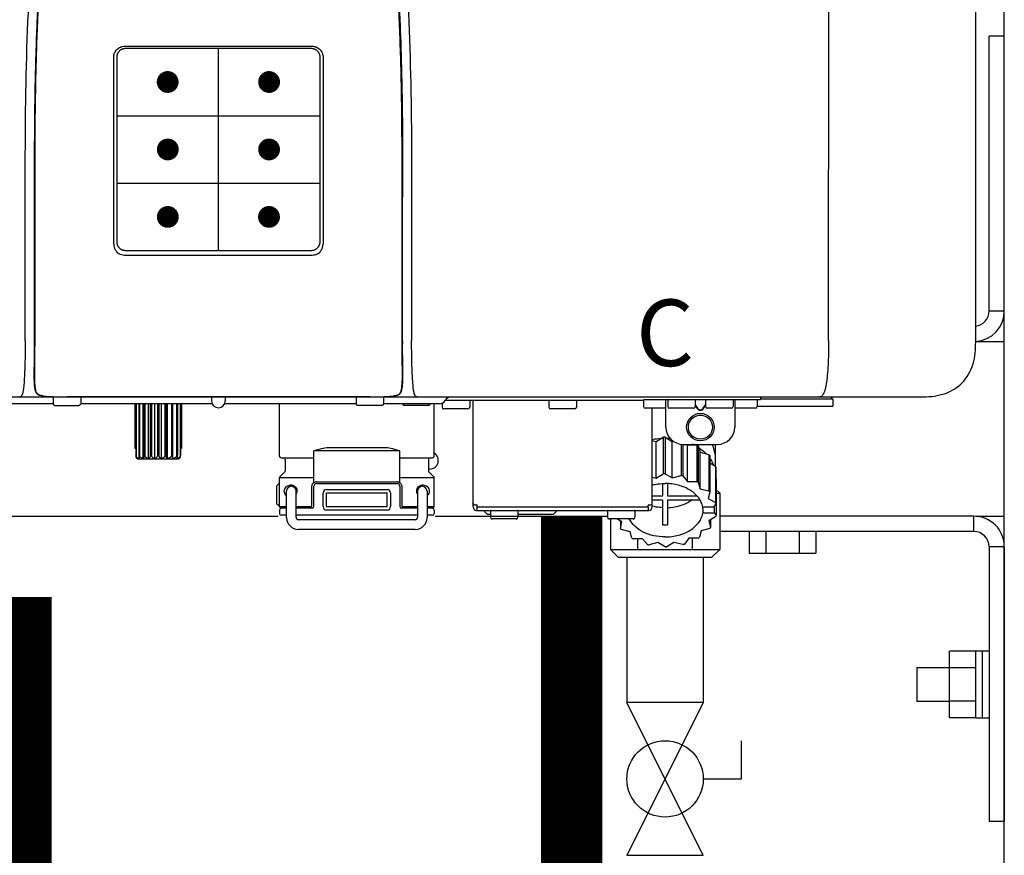
# Model space of a CAD drawing. Units: inches. Extents: x -669 to -261, y -95 to 188.
# Drawn here: x -578 to -567, y 13 to 23 of the extents above; entities that cross this region are included whole.
import ezdxf
from ezdxf.enums import TextEntityAlignment as Align

# ---------------------------------------------------------------- set-up
doc = ezdxf.new("R2010")
doc.units = ezdxf.units.IN
doc.header["$MEASUREMENT"] = 0
doc.linetypes.add('HIDDEN2', pattern=[0.1875, 0.125, -0.0625])
doc.styles.add('Navien', font='arial.ttf')

# ---------------------------------------------------------------- blocks, each defined once
blk = doc.blocks.new('Full-Port Ball Valve')
at = {"color": 2}
for p, q in [((0.0832, 0.0832), (0.0416, 0.0832)), ((0.0832, 0.0416), (0.0832, 0.0832)), ((0, 0.0416), (0, -0.0416)), ((0, 0.0416), (0.1665, -0.0416)), ((0.1665, 0.0416), (0, -0.0416)), ((0.1665, 0.0416), (0.1665, -0.0416))]:
    blk.add_line(p, q, dxfattribs=at)
blk.add_circle((0.0832, 0), 0.0416, dxfattribs=at)
blk = doc.blocks.new('NPE-A2 (180-210-240)')
at = {"linetype": 'Continuous'}
for p, q in [((13.212, 2.069), (13.233, 28.207)), ((14.897, 2.058), (14.897, 28.196)), ((5.153, 5.445), (7.297, 5.445)), ((5.163, 5.421), (7.287, 5.421)), ((5.027, 3.175), (5.027, 5.319)), ((5.065, 3.2), (5.065, 5.323)), ((7.386, 5.323), (7.386, 3.2)), ((7.424, 5.319), (7.424, 3.175)), ((4.115, 3.802), (4.115, 3.714)), ((4.115, 3.714), (4.115, 2.069)), ((4.121, 3.714), (4.121, 2.069)), ((8.329, 2.069), (8.329, 3.714)), ((8.335, 2.069), (8.335, 3.714)), ((7.297, 3.048), (5.153, 3.048)), ((4.115, 2.069), (4.115, 2.068)), ((4.115, 2.068), (4.115, 2.065)), ((4.113, 1.701), (4.113, 1.7)), ((4.113, 1.7), (4.113, 1.699)), ((8.337, 1.701), (8.337, 1.705)), ((8.338, 1.695), (8.337, 1.701)), ((8.338, 1.686), (8.338, 1.695)), ((4.113, 1.646), (4.113, 1.631)), ((8.337, 1.668), (8.338, 1.677)), ((-1.857, 1.427), (14.266, 1.427)), ((4.093, 1.427), (4.095, 1.427)), ((4.146, 1.464), (4.146, 1.464)), ((4.15, 1.46), (4.152, 1.459)), ((4.152, 1.459), (4.157, 1.456)), ((4.152, 1.459), (4.152, 1.459)), ((4.201, 1.441), (4.209, 1.439)), ((4.333, 1.419), (4.333, 1.348)), ((4.416, 1.428), (4.416, 1.428)), ((4.459, 1.428), (4.462, 1.428)), ((6.225, 1.428), (4.49, 1.428)), ((4.648, 1.419), (4.648, 1.348)), ((6.146, 1.427), (6.146, 1.38)), ((7.96, 1.428), (6.225, 1.428)), ((6.225, 1.427), (6.225, 1.428)), ((6.304, 1.427), (6.304, 1.38)), ((7.802, 1.419), (7.802, 1.348)), ((8.008, 1.428), (8.009, 1.428)), ((8.117, 1.419), (8.117, 1.348)), ((8.24, 1.439), (8.249, 1.441)), ((8.293, 1.456), (8.298, 1.459)), ((8.302, 1.462), (8.304, 1.463)), ((8.304, 1.463), (8.305, 1.464)), ((8.305, 1.464), (8.305, 1.464)), ((8.355, 1.427), (8.357, 1.427)), ((8.788, 1.356), (8.788, 1.309)), ((8.823, 1.387), (8.824, 1.389)), ((8.823, 1.388), (11.094, 1.388)), ((9.103, 1.38), (9.103, 1.309)), ((9.143, 0.166), (9.143, 1.388)), ((10.01, 1.38), (10.01, 1.309)), ((10.325, 1.38), (10.325, 1.309)), ((11.055, 1.427), (11.055, 1.427)), ((11.094, 1.388), (11.094, 1.317)), ((11.102, 1.396), (12.434, 1.396)), ((11.291, 1.427), (11.291, 1.427)), ((11.35, 1.427), (11.35, 1.427)), ((11.35, 1.08), (11.35, 1.396)), ((11.37, 1.388), (11.37, 1.317)), ((11.508, 1.427), (11.508, 1.427)), ((11.508, 1.396), (11.508, 1.396)), ((11.713, 1.392), (11.684, 1.392)), ((11.685, 1.388), (11.685, 1.317)), ((11.748, 1.393), (11.741, 1.393)), ((11.805, 1.392), (11.776, 1.392)), ((11.804, 1.388), (11.804, 1.317)), ((11.981, 1.427), (11.981, 1.427)), ((11.981, 1.396), (11.981, 1.396)), ((12.119, 1.388), (12.119, 1.317)), ((12.139, 1.427), (12.139, 1.427)), ((12.139, 1.396), (12.139, 1.08)), ((12.198, 1.427), (12.198, 1.427)), ((12.395, 1.388), (12.395, 1.317)), ((12.434, 1.427), (12.434, 1.396)), ((13.262, 1.4), (12.434, 1.4)), ((13.262, 1.4), (13.235, 1.427)), ((13.262, 1.4), (13.262, 1.321)), ((4.333, 1.348), (1.356, 1.348)), ((4.352, 1.329), (4.628, 1.329)), ((6.153, 1.348), (4.648, 1.348)), ((5.267, 1.348), (5.267, 0.836)), ((5.278, 1.348), (5.278, 0.757)), ((5.282, 1.348), (5.282, 0.757)), ((5.314, 1.348), (5.314, 0.757)), ((5.322, 1.348), (5.322, 0.757)), ((5.365, 0.719), (5.365, 1.348)), ((5.371, 1.348), (5.371, 0.757)), ((5.383, 1.348), (5.383, 0.757)), ((5.426, 0.719), (5.426, 1.348)), ((5.445, 1.348), (5.445, 0.757)), ((5.459, 1.348), (5.459, 0.757)), ((5.497, 0.719), (5.497, 1.348)), ((5.528, 1.348), (5.528, 0.757)), ((5.542, 1.348), (5.542, 0.757)), ((5.572, 0.719), (5.572, 1.348)), ((5.611, 1.348), (5.611, 0.757)), ((5.624, 1.348), (5.624, 0.757)), ((5.644, 0.719), (5.644, 1.348)), ((5.687, 1.348), (5.687, 0.757)), ((5.698, 1.348), (5.698, 0.757)), ((5.705, 0.719), (5.705, 1.348)), ((5.747, 1.348), (5.747, 0.757)), ((5.756, 1.348), (5.756, 0.757)), ((5.787, 1.348), (5.787, 0.757)), ((5.792, 1.348), (5.792, 0.757)), ((5.803, 1.348), (5.803, 0.836)), ((7.802, 1.348), (6.297, 1.348)), ((6.923, 0.749), (6.923, 1.348)), ((8.098, 1.329), (7.822, 1.329)), ((8.755, 1.348), (8.117, 1.348)), ((8.63, 1.329), (8.354, 1.329)), ((8.697, 0.749), (8.697, 1.348)), ((9.083, 1.289), (8.807, 1.289)), ((10.306, 1.289), (10.03, 1.289)), ((11.35, 1.297), (11.114, 1.297)), ((11.193, 0.166), (11.193, 1.297)), ((11.666, 1.297), (11.39, 1.297)), ((11.685, 1.337), (11.713, 1.298)), ((11.685, 1.325), (11.708, 1.294)), ((11.741, 1.28), (11.748, 1.28)), ((11.741, 1.274), (11.748, 1.274)), ((11.776, 1.298), (11.804, 1.337)), ((11.781, 1.294), (11.804, 1.325)), ((12.099, 1.297), (11.823, 1.297)), ((12.375, 1.297), (12.139, 1.297)), ((12.395, 1.321), (13.262, 1.321)), ((11.193, 0.926), (11.239, 0.915)), ((11.239, 0.915), (11.319, 0.964)), ((11.239, 0.497), (11.239, 0.915)), ((11.319, 0.964), (11.319, 0.546)), ((11.34, 0.965), (11.423, 0.917)), ((11.34, 0.965), (11.34, 0.546)), ((11.423, 0.917), (11.433, 0.92)), ((11.423, 0.499), (11.423, 0.917)), ((5.278, 0.836), (5.267, 0.836)), ((5.803, 0.836), (5.792, 0.836)), ((8.303, 0.808), (7.317, 0.808)), ((7.317, 0.443), (7.317, 0.808)), ((7.485, 0.848), (8.135, 0.848)), ((8.303, 0.443), (8.303, 0.808)), ((11.523, 0.885), (11.523, 0.526)), ((11.542, 0.883), (11.542, 0.521)), ((11.547, 0.883), (11.942, 0.883)), ((11.59, 0.883), (11.597, 0.875)), ((11.597, 0.875), (11.704, 0.876)), ((11.597, 0.456), (11.597, 0.875)), ((11.704, 0.876), (11.704, 0.458)), ((11.72, 0.867), (11.741, 0.793)), ((11.72, 0.867), (11.72, 0.449)), ((11.741, 0.793), (11.842, 0.768)), ((11.741, 0.374), (11.741, 0.793)), ((11.908, 0.793), (11.908, 0.793)), ((11.912, 0.883), (11.912, 0.637)), ((5.278, 0.757), (5.282, 0.757)), ((5.31, 0.718), (5.76, 0.718)), ((5.314, 0.757), (5.322, 0.757)), ((5.371, 0.757), (5.383, 0.757)), ((5.445, 0.757), (5.459, 0.757)), ((5.528, 0.757), (5.542, 0.757)), ((5.611, 0.757), (5.624, 0.757)), ((5.687, 0.757), (5.698, 0.757)), ((5.747, 0.757), (5.756, 0.757)), ((5.787, 0.757), (5.792, 0.757)), ((6.943, 0.729), (7.317, 0.729)), ((6.99, 0.71), (6.99, 0.581)), ((8.303, 0.729), (8.677, 0.729)), ((8.63, 0.71), (8.63, 0.581)), ((11.842, 0.768), (11.842, 0.35)), ((11.852, 0.756), (11.852, 0.337)), ((6.984, 0.567), (6.929, 0.512)), ((8.645, 0.599), (8.63, 0.599)), ((8.636, 0.567), (8.691, 0.512)), ((11.852, 0.671), (11.918, 0.633)), ((11.918, 0.633), (11.918, 0.215)), ((11.922, 0.619), (11.922, 0.201)), ((7.317, 0.498), (6.923, 0.498)), ((6.923, 0.17), (6.923, 0.498)), ((7.349, 0.453), (8.271, 0.453)), ((8.697, 0.498), (8.303, 0.498)), ((8.697, 0.17), (8.697, 0.498)), ((11.193, 0.508), (11.239, 0.497)), ((11.239, 0.497), (11.319, 0.546)), ((11.34, 0.546), (11.423, 0.499)), ((11.423, 0.499), (11.523, 0.526)), ((11.542, 0.521), (11.597, 0.456)), ((11.597, 0.456), (11.704, 0.458)), ((11.922, 0.492), (11.926, 0.488)), ((11.926, 0.488), (11.926, 0.07)), ((6.895, 0.199), (6.895, 0.408)), ((7.006, 0.043), (7.006, 0.347)), ((7.116, 0.043), (7.116, 0.347)), ((7.296, 0.17), (7.296, 0.402)), ((7.317, 0.17), (7.317, 0.402)), ((7.349, 0.434), (8.271, 0.434)), ((7.463, 0.367), (8.157, 0.367)), ((8.303, 0.402), (8.303, 0.17)), ((8.324, 0.402), (8.324, 0.17)), ((8.504, 0.347), (8.504, 0.043)), ((8.614, 0.347), (8.614, 0.043)), ((11.31, 0.434), (11.31, 0.289)), ((11.37, 0.289), (11.37, 0.434)), ((11.72, 0.449), (11.741, 0.374)), ((11.741, 0.374), (11.842, 0.35)), ((7.424, 0.17), (7.424, 0.327)), ((7.463, 0.327), (8.157, 0.327)), ((7.463, 0.17), (7.463, 0.327)), ((8.157, 0.17), (8.157, 0.327)), ((8.196, 0.327), (8.196, 0.17)), ((11.31, 0.289), (11.193, 0.289)), ((11.193, 0.247), (11.31, 0.247)), ((11.31, 0.247), (11.31, -0.038)), ((11.709, 0.289), (11.37, 0.289)), ((11.37, 0.247), (11.74, 0.247)), ((11.37, -0.038), (11.37, 0.247)), ((11.852, 0.337), (11.835, 0.263)), ((11.835, 0.263), (11.918, 0.215)), ((6.923, 0.17), (7.006, 0.17)), ((6.923, 0.13), (6.923, 0.091)), ((7.006, 0.15), (6.943, 0.15)), ((7.116, 0.17), (7.296, 0.17)), ((7.297, 0.15), (7.116, 0.15)), ((7.463, 0.17), (8.157, 0.17)), ((8.157, 0.13), (7.463, 0.13)), ((8.504, 0.15), (8.323, 0.15)), ((8.324, 0.17), (8.504, 0.17)), ((8.614, 0.17), (8.697, 0.17)), ((8.677, 0.15), (8.614, 0.15)), ((8.697, 0.13), (8.697, 0.091)), ((9.162, 0.189), (9.182, 0.189)), ((9.182, 0.126), (11.153, 0.126)), ((9.19, 0.166), (9.19, 0.181)), ((9.19, 0.166), (11.145, 0.166)), ((9.19, 0.126), (9.19, 0.166)), ((9.269, 0.118), (9.269, 0.126)), ((9.308, 0.079), (9.269, 0.118)), ((9.34, 0.118), (9.34, 0.047)), ((9.655, 0.118), (9.655, 0.047)), ((10.057, 0.079), (10.097, 0.118)), ((10.097, 0.118), (10.097, 0.126)), ((10.68, 0.118), (10.68, 0.047)), ((10.995, 0.118), (10.995, 0.047)), ((11.145, 0.166), (11.145, 0.181)), ((11.145, 0.166), (11.145, 0.126)), ((11.153, 0.189), (11.173, 0.189)), ((11.893, 0.163), (11.771, 0.163)), ((11.771, 0.149), (11.771, 0.093)), ((11.922, 0.201), (11.893, 0.163)), ((11.893, 0.164), (11.906, 0.149)), ((11.906, 0.093), (11.906, 0.149)), ((7.006, 0.071), (6.943, 0.071)), ((8.504, 0.071), (7.116, 0.071)), ((8.48, 0.02), (7.14, 0.02)), ((8.677, 0.071), (8.614, 0.071)), ((9.34, 0.079), (9.308, 0.079)), ((9.635, 0.028), (9.359, 0.028)), ((10.057, 0.079), (9.655, 0.079)), ((10.976, 0.028), (10.7, 0.028)), ((10.845, -0.006), (10.786, 0.028)), ((10.828, 0.003), (10.828, -0.081)), ((11.906, 0.093), (11.771, 0.093)), ((11.922, 0.056), (11.842, 0.006)), ((11.842, 0.006), (11.862, -0.068)), ((11.862, 0.019), (11.862, -0.068)), ((11.906, 0.093), (11.926, 0.07)), ((8.48, -0.091), (7.14, -0.091)), ((10.828, -0.081), (10.845, -0.006)), ((10.94, -0.118), (10.839, -0.093)), ((11.752, -0.108), (11.736, -0.182)), ((11.852, -0.081), (11.752, -0.108)), ((10.96, -0.192), (10.94, -0.118)), ((11.083, -0.2), (10.976, -0.201)), ((11.138, -0.265), (11.083, -0.2)), ((11.613, -0.193), (11.562, -0.259)), ((11.72, -0.192), (11.613, -0.193)), ((11.257, -0.242), (11.157, -0.269)), ((11.34, -0.29), (11.257, -0.242)), ((11.441, -0.24), (11.361, -0.29)), ((11.542, -0.265), (11.441, -0.24))]:
    blk.add_line(p, q, dxfattribs=at)
for p, q in [((6.225, 3.102), (6.225, 5.421)), ((5.065, 4.648), (7.386, 4.648)), ((5.065, 3.875), (7.386, 3.875))]:
    blk.add_line(p, q)
at = {"color": 9, "const_width": 0.125}
for points in [[(5.582, 5.035, 1), (5.707, 5.035, 1)], [(6.868, 5.035, -1), (6.743, 5.035, -1)], [(5.583, 4.262, 1), (5.708, 4.262, 1)], [(6.868, 4.262, -1), (6.743, 4.262, -1)], [(5.583, 3.489, 1), (5.708, 3.489, 1)], [(6.867, 3.489, -1), (6.742, 3.489, -1)]]:
    blk.add_lwpolyline(points, format="xyb", close=True, dxfattribs=at)
at = {"linetype": 'Continuous'}
for points in [[(4.113, 1.631), (4.113, 1.62), (4.114, 1.609), (4.114, 1.598), (4.115, 1.588), (4.115, 1.578), (4.116, 1.569), (4.117, 1.561), (4.117, 1.552), (4.118, 1.544), (4.119, 1.537), (4.12, 1.529), (4.121, 1.522), (4.123, 1.516), (4.124, 1.509), (4.126, 1.503), (4.127, 1.498), (4.129, 1.492), (4.131, 1.487), (4.133, 1.482), (4.135, 1.478), (4.138, 1.473), (4.141, 1.469), (4.144, 1.465), (4.146, 1.464)], [(8.305, 1.464), (8.306, 1.465), (8.309, 1.469), (8.312, 1.473), (8.315, 1.477), (8.317, 1.482), (8.319, 1.487), (8.321, 1.492), (8.323, 1.497), (8.325, 1.503), (8.326, 1.509), (8.327, 1.516), (8.329, 1.522), (8.33, 1.529), (8.331, 1.536), (8.332, 1.544), (8.333, 1.552), (8.334, 1.56), (8.334, 1.569), (8.335, 1.578), (8.336, 1.588), (8.336, 1.598), (8.337, 1.608), (8.337, 1.619), (8.337, 1.631), (8.337, 1.643), (8.337, 1.655), (8.337, 1.668)], [(4.146, 1.464), (4.146, 1.463), (4.148, 1.462), (4.15, 1.46)], [(4.157, 1.456), (4.165, 1.452), (4.174, 1.448), (4.184, 1.445), (4.194, 1.442), (4.201, 1.441)], [(4.209, 1.439), (4.223, 1.437), (4.238, 1.435), (4.253, 1.434), (4.27, 1.433), (4.288, 1.431), (4.306, 1.431), (4.325, 1.43), (4.345, 1.429), (4.365, 1.429), (4.385, 1.429), (4.407, 1.428), (4.428, 1.428), (4.451, 1.428), (4.473, 1.428), (4.49, 1.428)], [(7.96, 1.428), (7.976, 1.428), (7.999, 1.428), (8.021, 1.428), (8.043, 1.428), (8.064, 1.429), (8.085, 1.429), (8.105, 1.429), (8.125, 1.43), (8.144, 1.431), (8.162, 1.431), (8.18, 1.432), (8.196, 1.434), (8.212, 1.435), (8.227, 1.437), (8.24, 1.439)], [(8.249, 1.441), (8.256, 1.442), (8.266, 1.445), (8.276, 1.448), (8.285, 1.452), (8.293, 1.456)], [(8.298, 1.459), (8.3, 1.46), (8.302, 1.462)]]:
    blk.add_lwpolyline(points, dxfattribs=at)
for radius in [0.158, 0.138]:
    blk.add_circle((11.745, 1.08), radius, dxfattribs=at)
for centre, radius, start, end in [((5.153, 3.175), 0.126, 180.0027, 239.4015), ((7.297, 3.175), 0.126, 295.7103, 359.9961), ((5.153, 3.174), 0.125, 269.0386, 269.9997), ((7.297, 3.174), 0.125, 270.0003, 270.9686), ((9.021, 1.677), 4.909, 179.7511, 180.0042), ((7.165, 1.678), 3.052, 180.0171, 180.5947), ((4.142, 1.678), 4.196, 359.9824, 0.1001), ((4.177, 1.492), 0.0394, 220.547, 226.2246), ((8.273, 1.492), 0.0397, 311.2778, 320.5376), ((8.27, 1.495), 0.044, 320.4788, 321.7108), ((4.176, 1.491), 0.0384, 226.2752, 227.5285), ((4.177, 1.492), 0.0397, 227.5289, 228.8054), ((4.197, 1.521), 0.0749, 236.9332, 237.5344), ((4.254, 1.674), 0.239, 255.7909, 257.3686), ((4.258, 1.696), 0.261, 257.351, 257.7003), ((4.255, 1.681), 0.246, 257.8345, 259.2671), ((4.341, 1.419), 0.00788, 90, 180), ((4.527, 11.969), 10.541, 269.3975, 269.6322), ((4.64, 1.419), 0.00788, 0, 90), ((6.225, 1.38), 0.0788, 180, 0), ((7.81, 1.419), 0.00788, 90, 180), ((7.895, 15.926), 14.498, 270.2595, 270.4484), ((8.11, 1.419), 0.00788, 0, 90), ((8.195, 1.682), 0.246, 280.7033, 282.1658), ((8.192, 1.696), 0.261, 282.3002, 282.6448), ((8.196, 1.677), 0.242, 282.6324, 283.9609), ((8.277, 1.488), 0.0344, 310.1258, 311.4452), ((8.502, 1.551), 0.124, 269.5134, 270.0145), ((8.755, 1.427), 0.0788, 270, 329.0362), ((8.891, 1.348), 0.0788, 90, 149.0362), ((9.095, 1.38), 0.00788, 0, 90), ((10.018, 1.38), 0.00788, 90, 180), ((10.317, 1.38), 0.00788, 0, 90), ((11.102, 1.388), 0.00788, 90, 180), ((11.378, 1.388), 0.00788, 89.9999, 179.9999), ((11.678, 1.388), 0.00788, 359.9999, 89.9999), ((11.812, 1.388), 0.00788, 89.9999, 179.9999), ((12.111, 1.388), 0.00788, 359.9999, 89.9999), ((12.387, 1.388), 0.00788, 0, 90), ((4.352, 1.348), 0.0197, 180, 270), ((4.628, 1.348), 0.0197, 270, 0), ((7.822, 1.348), 0.0197, 180, 270), ((8.098, 1.348), 0.0197, 270, 0), ((8.354, 1.348), 0.0197, 180, 270), ((8.63, 1.348), 0.0197, 270, 0), ((8.807, 1.309), 0.0197, 180, 270), ((9.083, 1.309), 0.0197, 270, 0), ((10.03, 1.309), 0.0197, 180, 270), ((10.306, 1.309), 0.0197, 270, 0), ((11.114, 1.317), 0.0197, 180, 270), ((11.39, 1.317), 0.0197, 179.9999, 269.9999), ((11.666, 1.317), 0.0197, 269.9999, 359.9999), ((11.823, 1.317), 0.0197, 179.9999, 269.9999), ((12.099, 1.317), 0.0197, 269.9999, 359.9999), ((12.375, 1.317), 0.0197, 270, 0), ((11.547, 1.08), 0.197, 179.9999, 269.9999), ((11.942, 1.08), 0.197, 269.9999, 359.9999), ((11.339, 0.16), 0.79, 93.1668, 100.6637), ((11.34, 0.129), 0.836, 89.9999, 91.4144), ((11.34, 0.144), 0.806, 85.6371, 88.1821), ((11.392, 0.32), 0.622, 63.268, 64.8921), ((11.414, 0.35), 0.601, 59.3227, 61.0861), ((11.622, 0.747), 0.29, 8.5588, 9.124), ((12.285, 0.847), 0.381, 188.5947, 188.8111), ((5.306, 0.741), 0.0239, 241.0619, 245.4199), ((5.31, 0.758), 0.0405, 250.9639, 260.5007), ((5.31, 0.758), 0.0406, 260.5159, 269.9949), ((5.76, 0.758), 0.0406, 270.0051, 279.4841), ((5.76, 0.758), 0.0405, 279.4993, 289.0361), ((5.763, 0.741), 0.0239, 294.5802, 298.9382), ((6.943, 0.749), 0.0197, 180, 270), ((6.97, 0.71), 0.0197, 0, 90), ((8.65, 0.71), 0.0197, 90, 180), ((8.645, 0.698), 0.0986, 270, 58.251), ((8.677, 0.749), 0.0197, 270, 0), ((11.526, 0.489), 0.421, 39.2384, 41.4737), ((6.97, 0.581), 0.0197, 315, 0), ((8.65, 0.581), 0.0197, 180, 225), ((11.62, 0.544), 0.312, 14.0064, 16.7349), ((6.943, 0.498), 0.0197, 135, 180), ((7.349, 0.402), 0.0513, 90, 127.9799), ((8.271, 0.402), 0.0513, 52.0201, 90), ((8.677, 0.498), 0.0197, 0, 45), ((11.34, -0.29), 0.836, 89.9999, 91.4144), ((11.35, -0.225), 0.771, 75.5694, 77.0628), ((11.414, -0.068), 0.601, 59.3227, 61.0861), ((7.013, 0.304), 0.158, 124.8664, 138.5904), ((7.061, 0.347), 0.0552, 0, 180), ((7.057, 0.347), 0.0695, 0.0725, 18.3549), ((7.057, 0.347), 0.069, 351.7022, 359.9931), ((7.349, 0.402), 0.0315, 90, 180), ((7.463, 0.327), 0.0394, 90, 180), ((8.157, 0.327), 0.0394, 0, 90), ((8.271, 0.402), 0.0315, 0, 90), ((8.563, 0.347), 0.069, 171.3698, 179.9922), ((8.563, 0.347), 0.0695, 180.0773, 198.7566), ((8.563, 0.347), 0.0694, 159.6388, 171.3409), ((8.559, 0.347), 0.0552, 0, 180), ((11.526, 0.071), 0.421, 39.2384, 41.4737), ((7.056, 0.347), 0.0702, 328.8892, 337.4635), ((7.057, 0.347), 0.0696, 337.4911, 351.6574), ((8.564, 0.347), 0.0702, 198.8437, 211.0709), ((7.013, 0.304), 0.158, 221.4096, 235.2926), ((6.943, 0.17), 0.0197, 180, 270), ((6.943, 0.13), 0.0197, 90, 180), ((7.297, 0.17), 0.0197, 270, 0), ((7.463, 0.17), 0.0394, 180, 270), ((8.157, 0.17), 0.0394, 270, 0), ((8.323, 0.17), 0.0197, 180, 270), ((8.677, 0.17), 0.0197, 270, 0), ((8.677, 0.13), 0.0197, 0, 90), ((9.162, 0.209), 0.0197, 180, 270), ((9.182, 0.166), 0.0394, 180, 270), ((9.182, 0.181), 0.00788, 0, 90), ((9.348, 0.118), 0.00788, 90, 180), ((9.647, 0.118), 0.00788, 0, 90), ((10.688, 0.118), 0.00788, 90, 180), ((10.988, 0.118), 0.00788, 0, 90), ((11.153, 0.181), 0.00788, 90, 180), ((11.153, 0.166), 0.0394, 270, 0), ((11.173, 0.209), 0.0197, 270, 0), ((11.332, 0.719), 0.562, 255.6476, 255.8777), ((11.554, 0.184), 0.22, 350.8093, 354.4225), ((11.62, 0.125), 0.312, 14.0064, 16.7349), ((6.943, 0.091), 0.0197, 180, 270), ((7.14, 0.043), 0.134, 180, 270), ((7.14, 0.043), 0.0237, 180, 270), ((8.48, 0.043), 0.134, 270, 0), ((8.48, 0.043), 0.0237, 270, 0), ((8.677, 0.091), 0.0197, 270, 0), ((9.359, 0.047), 0.0197, 180, 270), ((9.635, 0.047), 0.0197, 270, 0), ((10.7, 0.047), 0.0197, 180, 270), ((10.976, 0.047), 0.0197, 270, 0), ((11.625, 0.13), 0.307, 345.9946, 348.7549), ((11.154, 0.185), 0.421, 219.2384, 221.4737), ((11.34, 0.574), 0.613, 267.2344, 270.0006), ((11.34, 0.574), 0.613, 269.9994, 272.7656), ((11.538, 0.176), 0.406, 320.7617, 323.0517), ((11.266, 0.325), 0.601, 239.3227, 241.0861), ((11.424, 0.308), 0.581, 300.6772, 302.4791), ((11.33, 0.482), 0.771, 255.5694, 257.0628), ((11.34, 0.546), 0.836, 269.9999, 271.4144), ((11.354, 0.469), 0.757, 284.4304, 285.9417)]:
    blk.add_arc(centre, radius, start, end, dxfattribs=at)
for points, knots in [([(4.013, 2.069), (4.013, 2.611), (4.012, 3.695), (4.015, 5.321), (4.107, 6.945), (4.286, 8.562), (4.5, 10.175), (4.684, 11.791), (4.782, 13.415), (4.787, 14.499), (4.787, 15.04)], [0, 0, 0, 0, 0.12501, 0.249972, 0.374882, 0.499958, 0.625059, 0.750139, 0.875053, 1, 1, 1, 1]), ([(7.663, 15.04), (7.663, 14.499), (7.668, 13.415), (7.767, 11.791), (7.95, 10.175), (8.164, 8.562), (8.343, 6.945), (8.435, 5.321), (8.438, 3.695), (8.438, 2.611), (8.438, 2.069)], [0, 0, 0, 0, 0.124947, 0.249861, 0.374941, 0.500042, 0.625118, 0.750028, 0.87499, 1, 1, 1, 1]), ([(4.503, 9.397), (4.443, 8.926), (4.323, 7.983), (4.211, 6.8), (4.155, 5.852), (4.131, 5.14), (4.121, 4.427), (4.121, 3.952), (4.121, 3.714)], [0, 0, 0, 0, 0.250011, 0.500006, 0.625007, 0.750006, 0.875003, 1, 1, 1, 1]), ([(8.329, 3.714), (8.329, 3.952), (8.329, 4.427), (8.32, 5.14), (8.295, 5.852), (8.24, 6.8), (8.127, 7.983), (8.008, 8.926), (7.947, 9.397)], [0, 0, 0, 0, 0.124997, 0.249994, 0.374993, 0.499994, 0.749989, 1, 1, 1, 1]), ([(4.466, 9.158), (4.455, 9.074), (4.433, 8.897), (4.398, 8.619), (4.362, 8.316), (4.325, 7.992), (4.288, 7.65), (4.254, 7.302), (4.224, 6.959), (4.197, 6.623), (4.175, 6.293), (4.157, 5.97), (4.144, 5.665), (4.134, 5.384), (4.127, 5.131), (4.122, 4.902), (4.12, 4.697), (4.118, 4.51), (4.117, 4.341), (4.116, 4.186), (4.116, 4.047), (4.115, 3.923), (4.115, 3.843), (4.115, 3.805), (4.115, 3.802)], [0, 0, 0, 0, 0.047264, 0.099878, 0.156579, 0.21748, 0.282279, 0.348449, 0.412706, 0.474607, 0.536506, 0.597656, 0.654914, 0.707266, 0.75438, 0.796596, 0.834679, 0.869228, 0.900635, 0.929403, 0.955485, 0.978504, 0.998601, 1, 1, 1, 1]), ([(7.975, 9.235), (7.979, 9.203), (7.987, 9.134), (8.001, 9.027), (8.016, 8.907), (8.033, 8.774), (8.051, 8.625), (8.071, 8.459), (8.093, 8.273), (8.117, 8.065), (8.143, 7.83), (8.171, 7.563), (8.2, 7.26), (8.229, 6.925), (8.256, 6.575), (8.279, 6.228), (8.296, 5.896), (8.31, 5.584), (8.319, 5.297), (8.325, 5.039), (8.329, 4.806), (8.332, 4.594), (8.333, 4.402), (8.334, 4.228), (8.335, 4.074), (8.335, 3.94), (8.335, 3.822), (8.335, 3.749), (8.335, 3.714)], [0, 0, 0, 0, 0.017671, 0.037199, 0.058893, 0.08305, 0.109965, 0.139988, 0.173568, 0.21127, 0.253777, 0.301671, 0.356337, 0.418758, 0.484049, 0.546478, 0.607076, 0.664138, 0.71585, 0.762316, 0.804189, 0.842226, 0.876999, 0.908478, 0.936173, 0.960296, 0.981433, 1, 1, 1, 1]), ([(5.027, 5.319), (5.027, 5.335), (5.033, 5.369), (5.061, 5.41), (5.103, 5.439), (5.136, 5.445), (5.153, 5.445)], [0, 0, 0, 0, 0.249989, 0.499975, 0.749976, 1, 1, 1, 1]), ([(5.065, 5.323), (5.065, 5.326), (5.065, 5.331), (5.066, 5.337), (5.067, 5.343), (5.069, 5.351), (5.072, 5.359), (5.074, 5.365), (5.077, 5.37), (5.081, 5.377), (5.087, 5.385), (5.094, 5.392), (5.101, 5.399), (5.108, 5.405), (5.115, 5.409), (5.121, 5.412), (5.127, 5.414), (5.135, 5.417), (5.143, 5.419), (5.149, 5.42), (5.155, 5.421), (5.16, 5.421), (5.163, 5.421)], [0, 0, 0, 0, 0.062493, 0.093749, 0.125006, 0.187504, 0.250002, 0.281262, 0.312521, 0.375022, 0.437523, 0.500023, 0.562522, 0.62502, 0.687516, 0.718773, 0.750029, 0.812521, 0.87501, 0.906263, 0.937515, 1, 1, 1, 1]), ([(7.287, 5.421), (7.29, 5.421), (7.295, 5.421), (7.301, 5.42), (7.308, 5.419), (7.316, 5.417), (7.323, 5.414), (7.329, 5.412), (7.335, 5.409), (7.342, 5.405), (7.35, 5.399), (7.357, 5.392), (7.363, 5.385), (7.369, 5.377), (7.373, 5.37), (7.376, 5.365), (7.379, 5.359), (7.381, 5.351), (7.383, 5.343), (7.385, 5.337), (7.385, 5.331), (7.386, 5.326), (7.386, 5.323)], [0, 0, 0, 0, 0.062485, 0.093737, 0.12499, 0.187479, 0.249971, 0.281227, 0.312484, 0.37498, 0.437478, 0.499977, 0.562477, 0.624978, 0.687479, 0.718738, 0.749998, 0.812496, 0.874994, 0.906251, 0.937507, 1, 1, 1, 1]), ([(7.297, 5.445), (7.314, 5.445), (7.347, 5.439), (7.389, 5.41), (7.417, 5.369), (7.424, 5.335), (7.424, 5.319)], [0, 0, 0, 0, 0.250024, 0.500025, 0.750011, 1, 1, 1, 1]), ([(4.121, 3.714), (4.12, 3.714), (4.119, 3.714), (4.117, 3.715), (4.116, 3.714), (4.115, 3.715), (4.115, 3.714)], [0, 0, 0, 0, 0.40148, 0.722024, 0.928608, 1, 1, 1, 1]), ([(5.163, 3.102), (5.16, 3.102), (5.155, 3.102), (5.149, 3.103), (5.143, 3.104), (5.135, 3.106), (5.127, 3.108), (5.121, 3.111), (5.115, 3.114), (5.108, 3.118), (5.101, 3.124), (5.094, 3.13), (5.087, 3.138), (5.081, 3.145), (5.077, 3.152), (5.074, 3.158), (5.072, 3.164), (5.069, 3.171), (5.067, 3.179), (5.066, 3.186), (5.065, 3.192), (5.065, 3.197), (5.065, 3.2)], [0, 0, 0, 0, 0.062499, 0.093758, 0.125015, 0.187509, 0.250002, 0.281257, 0.312511, 0.375001, 0.43749, 0.49998, 0.56247, 0.624962, 0.687455, 0.718712, 0.74997, 0.812468, 0.87497, 0.906231, 0.937493, 1, 1, 1, 1]), ([(7.386, 3.2), (7.386, 3.197), (7.385, 3.192), (7.385, 3.186), (7.383, 3.179), (7.381, 3.171), (7.379, 3.164), (7.376, 3.158), (7.373, 3.152), (7.369, 3.145), (7.363, 3.138), (7.357, 3.13), (7.35, 3.124), (7.342, 3.118), (7.335, 3.114), (7.329, 3.111), (7.323, 3.108), (7.316, 3.106), (7.308, 3.104), (7.301, 3.103), (7.295, 3.102), (7.29, 3.102), (7.287, 3.102)], [0, 0, 0, 0, 0.062507, 0.093769, 0.12503, 0.187532, 0.25003, 0.281288, 0.312545, 0.375038, 0.43753, 0.50002, 0.56251, 0.624999, 0.687489, 0.718743, 0.749998, 0.812491, 0.874985, 0.906242, 0.937501, 1, 1, 1, 1]), ([(7.287, 3.102), (7.11, 3.102), (6.402, 3.102), (5.694, 3.102), (5.163, 3.102)], [0, 0, 0, 0, 0.249983, 1, 1, 1, 1]), ([(4.013, 2.068), (4.013, 1.999), (4.012, 1.865), (4.005, 1.682), (3.996, 1.544), (3.985, 1.468), (3.974, 1.444)], [0, 0, 0, 0, 0.331558, 0.639975, 0.874155, 1, 1, 1, 1]), ([(4.115, 2.065), (4.115, 2.063), (4.115, 2.06), (4.115, 2.056), (4.115, 2.05), (4.115, 2.045), (4.115, 2.038), (4.115, 2.031), (4.115, 2.024), (4.115, 2.015), (4.115, 2.006), (4.115, 1.995), (4.115, 1.984), (4.115, 1.971), (4.115, 1.956), (4.115, 1.94), (4.115, 1.922), (4.115, 1.902), (4.115, 1.879), (4.114, 1.854), (4.114, 1.825), (4.114, 1.795), (4.113, 1.766), (4.113, 1.739), (4.113, 1.718), (4.113, 1.706), (4.113, 1.701)], [0, 0, 0, 0, 0.011165, 0.024149, 0.038404, 0.054089, 0.071367, 0.09041, 0.111445, 0.134714, 0.160499, 0.189127, 0.220963, 0.25645, 0.296072, 0.340375, 0.389988, 0.445586, 0.507845, 0.577935, 0.656818, 0.742363, 0.825195, 0.898673, 0.962454, 1, 1, 1, 1]), ([(4.121, 2.069), (4.121, 2.001), (4.121, 1.869), (4.118, 1.737), (4.118, 1.673)], [0, 0, 0, 0, 0.517593, 1, 1, 1, 1]), ([(8.332, 1.673), (8.332, 1.737), (8.33, 1.869), (8.329, 2.001), (8.329, 2.069)], [0, 0, 0, 0, 0.482401, 1, 1, 1, 1]), ([(8.335, 2.069), (8.335, 2.066), (8.335, 2.061), (8.335, 2.053), (8.335, 2.045), (8.335, 2.04), (8.335, 2.039)], [0, 0, 0, 0, 0.248748, 0.525873, 0.834263, 1, 1, 1, 1]), ([(8.337, 1.705), (8.337, 1.711), (8.337, 1.727), (8.337, 1.753), (8.337, 1.784), (8.336, 1.818), (8.336, 1.852), (8.336, 1.883), (8.335, 1.911), (8.335, 1.936), (8.335, 1.957), (8.335, 1.976), (8.335, 1.993), (8.335, 2.008), (8.335, 2.021), (8.335, 2.031), (8.335, 2.037), (8.335, 2.039)], [0, 0, 0, 0, 0.060153, 0.142344, 0.235743, 0.339315, 0.44359, 0.53794, 0.621095, 0.694265, 0.758672, 0.815424, 0.865502, 0.909779, 0.949015, 0.983869, 1, 1, 1, 1]), ([(8.466, 1.478), (8.457, 1.514), (8.45, 1.606), (8.439, 1.802), (8.438, 1.963), (8.438, 2.068)], [0, 0, 0, 0, 0.184761, 0.46612, 1, 1, 1, 1]), ([(13.212, 2.069), (13.212, 1.987), (13.211, 1.865), (13.202, 1.707), (13.191, 1.604), (13.176, 1.522), (13.158, 1.468), (13.139, 1.433), (13.12, 1.427), (13.113, 1.427)], [0, 0, 0, 0, 0.366643, 0.54995, 0.709045, 0.832593, 0.918638, 0.969422, 1, 1, 1, 1]), ([(14.266, 1.427), (14.351, 1.427), (14.523, 1.438), (14.756, 1.567), (14.886, 1.801), (14.897, 1.973), (14.897, 2.058)], [0, 0, 0, 0, 0.250762, 0.5, 0.749225, 1, 1, 1, 1]), ([(4.118, 1.673), (4.118, 1.652), (4.119, 1.611), (4.122, 1.555), (4.128, 1.51), (4.136, 1.482), (4.143, 1.472)], [0, 0, 0, 0, 0.317049, 0.591242, 0.817385, 1, 1, 1, 1]), ([(8.307, 1.471), (8.314, 1.481), (8.322, 1.509), (8.328, 1.555), (8.332, 1.611), (8.332, 1.651), (8.332, 1.673)], [0, 0, 0, 0, 0.182294, 0.408214, 0.682514, 1, 1, 1, 1]), ([(3.954, 1.427), (3.953, 1.427), (3.952, 1.427), (3.95, 1.427), (3.95, 1.427)], [0, 0, 0, 0, 0.485644, 1, 1, 1, 1]), ([(3.974, 1.444), (3.972, 1.442), (3.968, 1.434), (3.96, 1.428), (3.954, 1.427)], [0, 0, 0, 0, 0.326533, 1, 1, 1, 1]), ([(4.156, 1.458), (4.159, 1.457), (4.171, 1.45), (4.184, 1.445), (4.195, 1.443)], [0, 0, 0, 0, 0.226265, 1, 1, 1, 1]), ([(4.209, 1.44), (4.224, 1.437), (4.256, 1.433), (4.325, 1.429), (4.379, 1.429), (4.416, 1.428)], [0, 0, 0, 0, 0.219203, 0.466864, 1, 1, 1, 1]), ([(4.68, 1.428), (4.68, 1.428), (4.681, 1.428), (4.681, 1.428), (4.681, 1.428)], [0, 0, 0, 0, 0.522379, 1, 1, 1, 1]), ([(4.681, 1.428), (4.681, 1.427), (4.682, 1.427), (4.682, 1.427), (4.683, 1.427)], [0, 0, 0, 0, 0.513569, 1, 1, 1, 1]), ([(7.768, 1.427), (7.768, 1.427), (7.768, 1.427), (7.769, 1.427), (7.769, 1.428)], [0, 0, 0, 0, 0.485893, 1, 1, 1, 1]), ([(8.009, 1.428), (8.05, 1.428), (8.111, 1.429), (8.188, 1.433), (8.225, 1.436), (8.241, 1.44)], [0, 0, 0, 0, 0.532618, 0.781008, 1, 1, 1, 1]), ([(8.254, 1.442), (8.258, 1.443), (8.272, 1.447), (8.285, 1.453), (8.294, 1.458)], [0, 0, 0, 0, 0.276209, 1, 1, 1, 1]), ([(8.502, 1.427), (8.497, 1.427), (8.482, 1.43), (8.476, 1.445), (8.473, 1.453)], [0, 0, 0, 0, 0.373654, 1, 1, 1, 1]), ([(11.741, 1.393), (11.738, 1.393), (11.729, 1.393), (11.72, 1.393), (11.713, 1.392)], [0, 0, 0, 0, 0.304446, 1, 1, 1, 1]), ([(11.776, 1.392), (11.774, 1.392), (11.765, 1.393), (11.755, 1.393), (11.748, 1.393)], [0, 0, 0, 0, 0.189064, 1, 1, 1, 1]), ([(13.113, 1.427), (13.113, 1.427), (13.112, 1.427), (13.111, 1.427), (13.11, 1.427)], [0, 0, 0, 0, 0.500555, 1, 1, 1, 1]), ([(11.708, 1.294), (11.712, 1.288), (11.719, 1.281), (11.731, 1.275), (11.738, 1.274), (11.741, 1.274)], [0, 0, 0, 0, 0.499165, 0.749694, 1, 1, 1, 1]), ([(11.713, 1.298), (11.716, 1.293), (11.722, 1.286), (11.732, 1.281), (11.738, 1.28), (11.741, 1.28)], [0, 0, 0, 0, 0.498951, 0.749558, 1, 1, 1, 1]), ([(11.748, 1.28), (11.751, 1.28), (11.757, 1.281), (11.767, 1.286), (11.773, 1.293), (11.776, 1.298)], [0, 0, 0, 0, 0.250564, 0.501187, 1, 1, 1, 1]), ([(11.748, 1.274), (11.751, 1.274), (11.758, 1.275), (11.77, 1.281), (11.778, 1.288), (11.781, 1.294)], [0, 0, 0, 0, 0.250403, 0.500944, 1, 1, 1, 1]), ([(7.38, 0.828), (7.389, 0.831), (7.423, 0.84), (7.459, 0.848), (7.485, 0.848)], [0, 0, 0, 0, 0.257963, 1, 1, 1, 1]), ([(8.135, 0.848), (8.143, 0.848), (8.179, 0.845), (8.214, 0.836), (8.24, 0.828)], [0, 0, 0, 0, 0.241117, 1, 1, 1, 1]), ([(11.727, 0.844), (11.735, 0.839), (11.764, 0.819), (11.792, 0.795), (11.811, 0.776)], [0, 0, 0, 0, 0.257453, 1, 1, 1, 1]), ([(11.908, 0.793), (11.907, 0.801), (11.901, 0.832), (11.889, 0.862), (11.879, 0.883)], [0, 0, 0, 0, 0.246131, 1, 1, 1, 1]), ([(11.911, 0.801), (11.911, 0.799), (11.911, 0.795), (11.911, 0.789), (11.911, 0.784), (11.911, 0.782), (11.911, 0.779), (11.91, 0.782), (11.91, 0.784), (11.909, 0.787), (11.909, 0.789)], [0, 0, 0, 0, 0.218127, 0.414494, 0.566095, 0.661016, 0.694051, 0.7312, 0.832687, 1, 1, 1, 1]), ([(5.278, 0.757), (5.278, 0.752), (5.279, 0.744), (5.283, 0.731), (5.29, 0.723), (5.295, 0.721)], [0, 0, 0, 0, 0.325699, 0.60162, 1, 1, 1, 1]), ([(5.321, 0.719), (5.316, 0.72), (5.307, 0.723), (5.295, 0.73), (5.285, 0.742), (5.282, 0.752), (5.282, 0.757)], [0, 0, 0, 0, 0.239956, 0.484359, 0.737265, 1, 1, 1, 1]), ([(5.314, 0.757), (5.314, 0.748), (5.314, 0.737), (5.318, 0.724), (5.319, 0.721), (5.321, 0.719)], [0, 0, 0, 0, 0.67767, 0.876538, 1, 1, 1, 1]), ([(5.365, 0.719), (5.36, 0.72), (5.35, 0.723), (5.336, 0.73), (5.325, 0.741), (5.322, 0.752), (5.322, 0.757)], [0, 0, 0, 0, 0.249635, 0.499474, 0.749635, 1, 1, 1, 1]), ([(5.371, 0.757), (5.371, 0.748), (5.371, 0.737), (5.368, 0.724), (5.366, 0.721), (5.365, 0.719)], [0, 0, 0, 0, 0.67767, 0.876538, 1, 1, 1, 1]), ([(5.426, 0.719), (5.421, 0.72), (5.411, 0.723), (5.397, 0.73), (5.386, 0.741), (5.383, 0.752), (5.383, 0.757)], [0, 0, 0, 0, 0.249635, 0.499474, 0.749635, 1, 1, 1, 1]), ([(5.445, 0.757), (5.445, 0.752), (5.444, 0.743), (5.439, 0.731), (5.433, 0.724), (5.428, 0.72), (5.426, 0.719)], [0, 0, 0, 0, 0.332821, 0.60736, 0.822422, 1, 1, 1, 1]), ([(5.497, 0.719), (5.493, 0.72), (5.484, 0.723), (5.471, 0.73), (5.461, 0.742), (5.459, 0.752), (5.459, 0.757)], [0, 0, 0, 0, 0.239956, 0.484359, 0.737265, 1, 1, 1, 1]), ([(5.528, 0.757), (5.528, 0.752), (5.526, 0.742), (5.516, 0.728), (5.505, 0.721), (5.497, 0.719)], [0, 0, 0, 0, 0.290749, 0.551866, 1, 1, 1, 1]), ([(5.572, 0.719), (5.565, 0.721), (5.553, 0.728), (5.544, 0.742), (5.542, 0.752), (5.542, 0.757)], [0, 0, 0, 0, 0.448098, 0.709196, 1, 1, 1, 1]), ([(5.611, 0.757), (5.611, 0.752), (5.608, 0.742), (5.598, 0.73), (5.586, 0.723), (5.577, 0.72), (5.572, 0.719)], [0, 0, 0, 0, 0.262683, 0.515604, 0.760026, 1, 1, 1, 1]), ([(5.644, 0.719), (5.642, 0.72), (5.636, 0.724), (5.63, 0.731), (5.626, 0.743), (5.624, 0.752), (5.624, 0.757)], [0, 0, 0, 0, 0.177564, 0.392603, 0.667117, 1, 1, 1, 1]), ([(5.687, 0.757), (5.687, 0.752), (5.683, 0.741), (5.673, 0.73), (5.659, 0.723), (5.649, 0.72), (5.644, 0.719)], [0, 0, 0, 0, 0.250315, 0.500489, 0.750347, 1, 1, 1, 1]), ([(5.705, 0.719), (5.704, 0.721), (5.702, 0.724), (5.699, 0.737), (5.698, 0.748), (5.698, 0.757)], [0, 0, 0, 0, 0.12345, 0.322292, 1, 1, 1, 1]), ([(5.747, 0.757), (5.747, 0.752), (5.744, 0.741), (5.733, 0.73), (5.72, 0.723), (5.71, 0.72), (5.705, 0.719)], [0, 0, 0, 0, 0.250315, 0.500489, 0.750347, 1, 1, 1, 1]), ([(5.749, 0.719), (5.75, 0.721), (5.752, 0.724), (5.755, 0.737), (5.756, 0.748), (5.756, 0.757)], [0, 0, 0, 0, 0.12345, 0.322292, 1, 1, 1, 1]), ([(5.787, 0.757), (5.787, 0.752), (5.785, 0.742), (5.775, 0.73), (5.763, 0.723), (5.754, 0.72), (5.749, 0.719)], [0, 0, 0, 0, 0.262683, 0.515604, 0.760026, 1, 1, 1, 1]), ([(5.775, 0.721), (5.78, 0.723), (5.786, 0.731), (5.791, 0.744), (5.792, 0.752), (5.792, 0.757)], [0, 0, 0, 0, 0.398342, 0.674241, 1, 1, 1, 1]), ([(11.852, 0.726), (11.857, 0.72), (11.873, 0.695), (11.886, 0.668), (11.893, 0.648)], [0, 0, 0, 0, 0.256051, 1, 1, 1, 1]), ([(6.98, 0.347), (6.98, 0.364), (6.994, 0.398), (7.038, 0.421), (7.09, 0.416), (7.117, 0.387), (7.123, 0.369)], [0, 0, 0, 0, 0.26279, 0.481333, 0.718785, 1, 1, 1, 1]), ([(7.006, 0.293), (7.002, 0.296), (6.988, 0.31), (6.98, 0.331), (6.98, 0.347)], [0, 0, 0, 0, 0.220183, 1, 1, 1, 1]), ([(8.498, 0.371), (8.505, 0.388), (8.531, 0.416), (8.582, 0.421), (8.627, 0.397), (8.64, 0.364), (8.64, 0.347)], [0, 0, 0, 0, 0.280169, 0.517111, 0.736086, 1, 1, 1, 1]), ([(8.64, 0.347), (8.64, 0.341), (8.638, 0.321), (8.625, 0.302), (8.614, 0.293)], [0, 0, 0, 0, 0.29474, 1, 1, 1, 1]), ([(11.193, 0.417), (11.204, 0.42), (11.253, 0.43), (11.303, 0.435), (11.34, 0.435)], [0, 0, 0, 0, 0.246965, 1, 1, 1, 1]), ([(11.771, 0.163), (11.768, 0.182), (11.757, 0.22), (11.726, 0.272), (11.683, 0.319), (11.609, 0.374), (11.493, 0.422), (11.392, 0.435), (11.34, 0.435)], [0, 0, 0, 0, 0.103613, 0.212132, 0.327469, 0.450395, 0.716377, 1, 1, 1, 1]), ([(11.37, 0.157), (11.395, 0.158), (11.493, 0.169), (11.589, 0.205), (11.648, 0.247)], [0, 0, 0, 0, 0.263386, 1, 1, 1, 1]), ([(11.31, 0.157), (11.301, 0.157), (11.262, 0.16), (11.223, 0.167), (11.195, 0.174)], [0, 0, 0, 0, 0.252371, 1, 1, 1, 1]), ([(11.34, -0.178), (11.296, -0.178), (11.209, -0.169), (11.09, -0.128), (10.992, -0.063), (10.946, -0.004), (10.93, 0.028)], [0, 0, 0, 0, 0.276607, 0.540592, 0.782601, 1, 1, 1, 1]), ([(11.34, -0.178), (11.392, -0.178), (11.493, -0.166), (11.609, -0.118), (11.683, -0.062), (11.726, -0.015), (11.757, 0.037), (11.768, 0.075), (11.771, 0.093)], [0, 0, 0, 0, 0.283623, 0.549605, 0.672531, 0.787868, 0.896387, 1, 1, 1, 1])]:
    blk.add_open_spline(points, degree=3, knots=knots, dxfattribs=at)
for points in [[(5.151, 3.048), (5.129, 3.049), (5.107, 3.055), (5.089, 3.066)], [(7.352, 3.061), (7.336, 3.053), (7.318, 3.049), (7.3, 3.048)], [(4.143, 1.472), (4.144, 1.47), (4.145, 1.468), (4.147, 1.466)], [(8.305, 1.468), (8.305, 1.469), (8.306, 1.47), (8.307, 1.471)], [(8.473, 1.453), (8.47, 1.461), (8.467, 1.47), (8.466, 1.478)], [(4.151, 1.462), (4.152, 1.461), (4.154, 1.46), (4.156, 1.459)], [(4.203, 1.441), (4.202, 1.441), (4.202, 1.441), (4.201, 1.441)], [(4.462, 1.428), (4.471, 1.428), (4.481, 1.428), (4.49, 1.428)], [(8.247, 1.441), (8.248, 1.441), (8.248, 1.441), (8.249, 1.441)], [(8.294, 1.458), (8.296, 1.459), (8.297, 1.46), (8.299, 1.462)], [(7.317, 0.808), (7.338, 0.815), (7.359, 0.822), (7.38, 0.828)], [(8.24, 0.828), (8.261, 0.822), (8.282, 0.815), (8.303, 0.808)], [(7.296, 0.402), (7.296, 0.411), (7.299, 0.421), (7.304, 0.429)], [(7.304, 0.429), (7.308, 0.434), (7.312, 0.439), (7.317, 0.443)], [(8.303, 0.443), (8.308, 0.439), (8.312, 0.434), (8.315, 0.429)], [(8.315, 0.429), (8.321, 0.421), (8.324, 0.412), (8.324, 0.402)]]:
    blk.add_open_spline(points, degree=3, dxfattribs=at)
for p in [(6.225, 4.648), (6.225, 3.875)]:
    blk.add_point(p)
at = {"style": 'Navien'}
blk.add_text('C', height=0.762, dxfattribs=at).set_placement((11.34, 2.161), align=Align.MIDDLE_CENTER)

msp = doc.modelspace()

# ---------------------------------------------------------------- linework, layer by layer
for p, q in [((-566.942, -1.996), (-566.942, 44.752)), ((-567.117, 19.335), (-567.117, 22.485)), ((-566.942, 22.485), (-567.117, 22.485)), ((-566.942, 19.335), (-566.942, 22.485)), ((-566.942, 19.335), (-567.117, 19.335)), ((-570.249, 17.294), (-570.201, 17.247)), ((-570.249, 17.247), (-570.201, 17.247)), ((-570.201, 17.247), (-570.201, 16.604)), ((-580.636, 16.985), (-575.256, 16.985)), ((-573.458, 16.985), (-571.487, 16.985)), ((-571.453, 16.953), (-571.453, 16.604)), ((-567.292, 16.985), (-570.201, 16.985)), ((-567.292, 16.81), (-567.292, 16.985)), ((-567.292, 16.81), (-570.201, 16.81)), ((-571.14, 16.604), (-571.14, 16.725)), ((-570.514, 16.604), (-570.514, 16.732)), ((-571.363, 16.514), (-571.453, 16.604)), ((-571.453, 16.604), (-570.201, 16.604)), ((-570.201, 16.604), (-570.291, 16.514)), ((-567.117, 16.635), (-567.117, 13.485)), ((-566.942, 16.635), (-567.117, 16.635)), ((-566.942, 16.635), (-566.942, 13.485)), ((-571.363, 16.514), (-570.291, 16.514)), ((-571.265, 16.514), (-571.265, 14.853)), ((-570.39, 16.514), (-570.39, 14.853)), ((-566.942, 13.485), (-567.117, 13.485))]:
    msp.add_line(p, q)
at = {"linetype": 'Continuous', "lineweight": 25}
for p, q in [((-567.27, 18.985), (-566.942, 18.985)), ((-567.27, 16.985), (-566.942, 16.985))]:
    msp.add_line(p, q, dxfattribs=at)
at = {"color": 7, "linetype": 'Continuous', "lineweight": 25}
for p, q in [((-569.863, 16.81), (-569.863, 16.56)), ((-569.673, 16.81), (-569.673, 16.56)), ((-569.292, 16.81), (-569.292, 16.56)), ((-569.101, 16.81), (-569.101, 16.56)), ((-569.863, 16.56), (-569.673, 16.56)), ((-569.673, 16.56), (-569.292, 16.56)), ((-569.292, 16.56), (-569.101, 16.56)), ((-567.271, 15.438), (-567.571, 15.438)), ((-567.571, 15.247), (-567.571, 15.438)), ((-567.271, 15.442), (-567.194, 15.442)), ((-567.271, 15.442), (-567.271, 14.672)), ((-567.194, 15.442), (-567.117, 15.442)), ((-567.194, 15.442), (-567.194, 14.672)), ((-567.194, 15.442), (-567.194, 14.679)), ((-567.942, 15.251), (-567.571, 15.251)), ((-567.942, 15.251), (-567.942, 14.863)), ((-567.271, 15.247), (-567.571, 15.247)), ((-567.571, 14.866), (-567.571, 15.247)), ((-567.571, 14.863), (-567.942, 14.863)), ((-567.942, 14.863), (-567.942, 14.863)), ((-567.271, 14.866), (-567.571, 14.866)), ((-567.571, 14.676), (-567.571, 14.866)), ((-567.271, 14.676), (-567.571, 14.676)), ((-567.194, 14.672), (-567.271, 14.672)), ((-567.194, 14.679), (-567.194, 14.672)), ((-567.117, 14.672), (-567.194, 14.672))]:
    msp.add_line(p, q, dxfattribs=at)
at = {"linetype": 'HIDDEN2', "ltscale": 0.75, "const_width": 0.7}
msp.add_lwpolyline([(-579.203, 17.091), (-579.203, 15.71), (-578.203, 15.71), (-578.203, 8.473)], dxfattribs=at)
at = {"const_width": 0.7}
msp.add_lwpolyline([(-571.897, 16.985), (-571.897, 9.473)], dxfattribs=at)
for centre, radius, start, end in [((-567.292, 19.335), 0.175, 277.1973, 0), ((-567.292, 19.335), 0.35, 273.5915, 0), ((-567.292, 16.635), 0.35, 0, 90), ((-567.292, 16.635), 0.175, 0, 90)]:
    msp.add_arc(centre, radius, start, end)

# ---------------------------------------------------------------- block references
msp.add_blockref('NPE-A2 (180-210-240)', (-582.167, 16.925))
at = {"xscale": 10.51179601940175, "yscale": 10.51179601940175, "zscale": 10.51179601940175, "rotation": 270}
msp.add_blockref('Full-Port Ball Valve', (-570.827, 14.849), dxfattribs=at)

doc.saveas('drawing.dxf')
